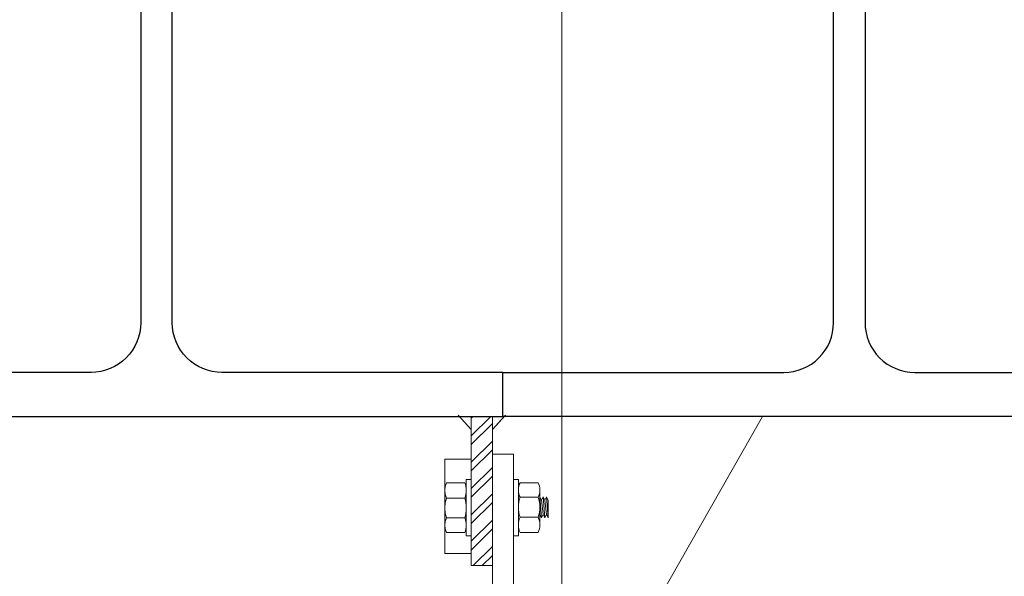
# Model space of a CAD drawing. Units: millimetres. Extents: x 902 to 1061, y 194 to 252.
# Drawn here: x 999 to 999, y 215 to 215 of the extents above; entities that cross this region are included whole.
import ezdxf
from ezdxf.xclip import XClip

# ---------------------------------------------------------------- set-up
doc = ezdxf.new("R2010")
doc.units = ezdxf.units.MM
doc.header["$LTSCALE"] = 7.5
doc.header["$XCLIPFRAME"] = 2
for name, pattern in [('ACAD_ISO04W100', [30, 24, -3, 0, -3]), ('DASHDOTX2', [2, 1, -0.5, 0, -0.5]), ('DASHED', [0.75, 0.5, -0.25]), ('EXN-BASE-TR$0$DASHED', [0.75, 0.5, -0.25])]:
    doc.linetypes.add(name, pattern=pattern)
for name, color, linetype, lineweight in [('ECN_ARQ_PILARES_METÁLICO', 3, 'Continuous', 25), ('ECN_ARQ_PORTAS', 1, 'Continuous', 13), ('ECN_ARQ_PROJEÇÃO_COBERTURA', 3, 'DASHED', 5), ('ECN_DESENHO_EIXOS', 1, 'ACAD_ISO04W100', 5)]:
    doc.layers.add(name, color=color, linetype=linetype, lineweight=lineweight)
pattern_1 = [(37.5, (997.4780462, 214.4824087), (-6.29934e-05, 0.0019268238), [0, -0.00152, 0, -0.0017, 0, -0.001625]), (7.5, (997.4780462, 214.4824087), (0.0017697767, 0.002822146), [0, -0.00082, 0, -0.00137, 0, -0.000525]), (327.5, (997.4768162, 214.4824087), (0.0031141419, 5.659e-06), [0, -0.0005, 0, -0.0018, 0, -0.00235]), (317.5, (997.4768162, 214.4824087), (0.0030061266, 0.0008776756), [0, -0.00025, 0, -0.00118, 0, -0.00135])]

# ---------------------------------------------------------------- blocks, each defined once
blk = doc.blocks.new('716TER$0$PAR-M6')
for p, q in [((-7.5, 7.61), (-2, 7.61)), ((-1.5, -8.39), (-1.5, 8.61)), ((-1.5, 8.61), (0, 8.61)), ((0, -8.39), (0, 8.61)), ((-10.5, -2.17), (-10.5, 3.18)), ((-10.5, 3.18), (-10, -3.17)), ((-10, 2.17), (-10.5, 3.18)), ((-9.5, 3.18), (-10, 2.17)), ((-9.5, 3.18), (-9, -3.17)), ((-9, 2.17), (-9.5, 3.18)), ((-8.5, 3.18), (-9, 2.17)), ((-8, -3.17), (-8.5, 3.18)), ((-8, 2.17), (-8.5, 3.18)), ((-8, -5.03), (-8, 5.26)), ((-2, 3), (-7.5, 3)), ((0, -3.97), (0, 3.97)), ((0, 3.18), (0.5, -3.17)), ((0.5, 2.17), (0, 3.18)), ((1, 3.18), (0.5, 2.17)), ((1, 3.18), (1.5, -3.17)), ((1.5, 2.17), (1, 3.18)), ((2, 3.18), (1.5, 2.17)), ((2.5, -3.17), (2, 3.18)), ((2.5, 2.17), (2, 3.18)), ((3, 3.18), (2.5, 2.17)), ((3, 3.18), (3.5, -3.17)), ((3.5, 2.17), (3, 3.18)), ((4, 3.18), (3.5, 2.17)), ((4.5, -3.17), (4, 3.18)), ((4.5, 2.17), (4, 3.18)), ((5, 3.18), (4.5, 2.17)), ((5, 3.18), (5.5, -3.17)), ((5.5, 2.17), (5, 3.18)), ((6, 3.18), (5.5, 2.17)), ((6.5, -3.17), (6, 3.18)), ((6.5, 2.17), (6, 3.18)), ((7.01, 3.18), (6.5, 2.17)), ((7.01, 3.18), (7.51, -3.17)), ((7.51, 2.17), (7.01, 3.18)), ((8.01, 3.18), (7.51, 2.17)), ((8.51, -3.17), (8.01, 3.18)), ((8.51, 2.17), (8.01, 3.18)), ((9.01, 3.18), (8.51, 2.17)), ((9.01, 3.18), (9.51, -3.17)), ((9.51, 2.17), (9.01, 3.18)), ((10.01, 3.18), (9.51, 2.17)), ((10.51, -3.17), (10.01, 3.18)), ((10.51, 2.17), (10.01, 3.18)), ((11.01, 3.18), (10.51, 2.17)), ((11.01, 3.18), (11.51, -3.17)), ((11.51, 2.17), (11.01, 3.18)), ((12.01, 3.18), (11.51, 2.17)), ((12.51, -3.17), (12.01, 3.18)), ((12.51, 2.17), (12.01, 3.18)), ((13.01, 3.18), (12.51, 2.17)), ((13.01, 3.18), (13.51, -3.17)), ((13.51, 2.17), (13.01, 3.18)), ((14.01, 3.18), (13.51, 2.17)), ((14.51, -3.17), (14.01, 3.18)), ((14.51, 2.17), (14.01, 3.18)), ((15.01, 3.18), (14.51, 2.17)), ((15.01, 3.18), (15.51, -3.17)), ((15.51, 2.17), (15.01, 3.18)), ((16.01, 3.18), (15.51, 2.17)), ((16.51, -3.17), (16.01, 3.18)), ((16.51, 2.17), (16.01, 3.18)), ((17.01, 3.18), (16.51, 2.17)), ((17.01, 3.18), (17.51, -3.17)), ((17.51, 2.17), (17.01, 3.18)), ((18.01, 3.18), (17.51, 2.17)), ((18.51, -3.17), (18.01, 3.18)), ((18.51, 2.17), (18.01, 3.18)), ((19.01, 3.18), (18.51, 2.17)), ((19.01, 3.18), (19.51, -3.17)), ((19.51, 2.17), (19.01, 3.18)), ((20.01, 3.18), (19.51, 2.17)), ((20.52, -3.17), (20.01, 3.18)), ((20.52, 2.17), (20.01, 3.18)), ((21.02, 3.18), (20.52, 2.17)), ((21.02, 3.18), (21.52, -3.17)), ((21.52, 2.17), (21.02, 3.18)), ((22.02, 3.18), (21.52, 2.17)), ((22.52, -3.17), (22.02, 3.18)), ((22.52, 2.17), (22.02, 3.18)), ((23.02, 3.18), (22.52, 2.17)), ((23.02, 3.18), (23.52, -3.17)), ((23.52, 2.17), (23.02, 3.18)), ((24.02, 3.18), (23.52, 2.17)), ((24.52, -3.17), (24.02, 3.18)), ((24.52, 2.17), (24.02, 3.18)), ((25.02, 3.18), (24.52, 2.17)), ((25.02, 3.18), (25.52, -3.17)), ((25.52, 2.17), (25.02, 3.18)), ((26.02, 3.18), (25.52, 2.17)), ((26.52, -3.17), (26.02, 3.18)), ((26.52, 2.17), (26.02, 3.18)), ((27.02, 3.18), (26.52, 2.17)), ((27.02, 3.18), (27.52, -3.17)), ((27.52, 2.17), (27.02, 3.18)), ((28.02, 3.18), (27.52, 2.17)), ((28.52, -3.17), (28.02, 3.18)), ((28.52, 2.17), (28.02, 3.18)), ((29.02, 3.18), (28.52, 2.17)), ((29.02, 3.18), (29.52, -3.17)), ((29.52, 2.17), (29.02, 3.18)), ((30.02, 3.18), (29.52, 2.17)), ((30.52, -3.17), (30.02, 3.18)), ((30.52, 2.17), (30.02, 3.18)), ((31.02, 3.18), (31.52, -3.17)), ((31.52, 2.17), (31.02, 3.18)), ((32.02, 3.18), (31.52, 2.17)), ((32.52, -3.17), (32.02, 3.18)), ((32.52, 2.17), (32.02, 3.18)), ((33.02, 3.18), (32.52, 2.17)), ((33.02, 3.18), (33.53, -3.17)), ((33.53, 2.17), (33.02, 3.18)), ((34.03, 3.18), (33.53, 2.17)), ((34.53, -3.17), (34.03, 3.18)), ((34.53, 2.17), (34.03, 3.18)), ((35.03, 3.18), (34.53, 2.17)), ((35.03, 3.18), (35.53, -3.17)), ((35.53, 2.17), (35.03, 3.18)), ((36.03, 3.18), (35.53, 2.17)), ((36.53, -3.17), (36.03, 3.18)), ((36.53, 2.17), (36.03, 3.18)), ((37.03, 3.18), (36.53, 2.17)), ((37.03, 3.18), (37.53, -3.17)), ((37.53, 2.17), (37.03, 3.18)), ((38.03, 3.18), (37.53, 2.17)), ((38.53, -3.17), (38.03, 3.18)), ((38.53, 2.17), (38.03, 3.18)), ((39.03, 3.18), (38.53, 2.17)), ((39.03, 3.18), (39.53, -3.17)), ((39.53, 2.17), (39.03, 3.18)), ((40.03, 3.18), (39.53, 2.17)), ((40.53, -3.17), (40.03, 3.18)), ((40.53, 2.17), (40.03, 3.18)), ((41.03, 3.18), (40.53, 2.17)), ((41.03, 3.18), (41.53, -3.17)), ((41.53, 2.17), (41.03, 3.18)), ((42.03, 3.18), (41.53, 2.17)), ((42.53, -3.17), (42.03, 3.18)), ((42.53, 2.17), (42.03, 3.18)), ((43.03, 3.18), (42.53, 2.17)), ((43.03, 3.18), (43.53, -3.17)), ((43.53, 2.17), (43.03, 3.18)), ((44.03, 3.18), (43.53, 2.17)), ((44.53, -3.17), (44.03, 3.18)), ((44.53, 2.17), (44.03, 3.18)), ((45.03, 3.18), (44.53, 2.17)), ((45.03, 3.18), (45.53, -3.17)), ((45.53, 2.17), (45.03, 3.18)), ((46.03, 3.18), (45.53, 2.17)), ((46.53, -3.17), (46.03, 3.18)), ((46.53, 2.17), (46.03, 3.18)), ((47.04, 3.18), (46.53, 2.17)), ((47.04, 3.18), (47.54, -3.17)), ((47.54, 2.17), (47.04, 3.18)), ((48.04, 3.18), (47.54, 2.17)), ((48.54, -3.17), (48.04, 3.18)), ((48.54, 2.17), (48.04, 3.18)), ((49.04, 3.18), (48.54, 2.17)), ((49.04, 3.18), (49.54, -3.17)), ((49.54, 2.17), (49.04, 3.18)), ((50.04, 3.18), (49.54, 2.17)), ((50.54, -3.17), (50.04, 3.18)), ((50.54, 2.17), (50.04, 3.18)), ((51.04, 3.18), (50.54, 2.17)), ((51.04, 3.18), (51.54, -3.17)), ((51.54, 2.17), (51.04, 3.18)), ((52.04, 3.18), (51.54, 2.17)), ((52.54, -3.17), (52.04, 3.18)), ((52.54, 2.17), (52.04, 3.18)), ((53.04, 3.18), (52.54, 2.17)), ((53.54, -3.17), (53.04, 3.18)), ((53.54, 2.17), (53.04, 3.18)), ((54.04, 3.18), (53.54, 2.17)), ((54.04, 3.18), (54.54, -3.17)), ((54.54, 2.17), (54.04, 3.18)), ((55.04, 3.18), (54.54, 2.17)), ((55.54, -3.17), (55.04, 3.18)), ((55.54, 2.17), (55.04, 3.18)), ((56.04, 3.18), (55.54, 2.17)), ((56.54, -3.17), (56.04, 3.18)), ((56.54, 2.17), (56.04, 3.18)), ((57.04, 3.18), (56.54, 2.17)), ((57.04, 3.18), (57.54, -3.17)), ((57.54, 2.17), (57.04, 3.18)), ((58.04, 3.18), (57.54, 2.17)), ((58.54, -3.17), (58.04, 3.18)), ((58.54, 2.17), (58.04, 3.18)), ((59.04, 3.18), (58.54, 2.17)), ((59.54, -3.17), (59.04, 3.18)), ((59.54, 2.17), (59.04, 3.18)), ((60.05, 3.18), (59.54, 2.17)), ((60.05, 3.18), (60.55, -3.17)), ((60.55, 2.17), (60.05, 3.18)), ((61.05, 3.18), (60.55, 2.17)), ((61.5, -3.08), (61.05, 3.18)), ((61.5, 2.27), (61.05, 3.18)), ((-10, 2.17), (-9.5, -2.17)), ((-9, 2.17), (-8.5, -2.19)), ((-8, -3.17), (-8, 2.17)), ((0.5, 2.17), (1, -2.17)), ((1.5, 2.17), (2, -2.19)), ((2.5, 2.17), (3, -2.17)), ((3.5, 2.17), (4, -2.19)), ((4.5, 2.17), (5, -2.17)), ((5.5, 2.17), (6, -2.19)), ((6.5, 2.17), (7.01, -2.17)), ((7.51, 2.17), (8.01, -2.19)), ((8.51, 2.17), (9.01, -2.17)), ((9.51, 2.17), (10.01, -2.19)), ((10.51, 2.17), (11.01, -2.17)), ((11.51, 2.17), (12.01, -2.19)), ((12.51, 2.17), (13.01, -2.17)), ((13.51, 2.17), (14.01, -2.19)), ((14.51, 2.17), (15.01, -2.17)), ((15.51, 2.17), (16.01, -2.19)), ((16.51, 2.17), (17.01, -2.17)), ((17.51, 2.17), (18.01, -2.19)), ((18.51, 2.17), (19.01, -2.17)), ((19.51, 2.17), (20.01, -2.19)), ((20.52, 2.17), (21.02, -2.17)), ((21.52, 2.17), (22.02, -2.19)), ((22.52, 2.17), (23.02, -2.17)), ((23.52, 2.17), (24.02, -2.19)), ((24.52, 2.17), (25.02, -2.17)), ((25.52, 2.17), (26.02, -2.19)), ((26.52, 2.17), (27.02, -2.17)), ((27.52, 2.17), (28.02, -2.19)), ((28.52, 2.17), (29.02, -2.17)), ((29.52, 2.17), (30.02, -2.19)), ((30.52, 2.17), (31.02, -2.17)), ((31.52, 2.17), (32.02, -2.19)), ((32.52, 2.17), (33.02, -2.17)), ((33.53, 2.17), (34.03, -2.19)), ((34.53, 2.17), (35.03, -2.17)), ((35.53, 2.17), (36.03, -2.19)), ((36.53, 2.17), (37.03, -2.17)), ((37.53, 2.17), (38.03, -2.19)), ((38.53, 2.17), (39.03, -2.17)), ((39.53, 2.17), (40.03, -2.19)), ((40.53, 2.17), (41.03, -2.17)), ((41.53, 2.17), (42.03, -2.19)), ((42.53, 2.17), (43.03, -2.17)), ((43.53, 2.17), (44.03, -2.19)), ((44.53, 2.17), (45.03, -2.17)), ((45.53, 2.17), (46.03, -2.19)), ((46.53, 2.17), (47.04, -2.17)), ((47.54, 2.17), (48.04, -2.19)), ((48.54, 2.17), (49.04, -2.17)), ((49.54, 2.17), (50.04, -2.19)), ((50.54, 2.17), (51.04, -2.17)), ((51.54, 2.17), (52.04, -2.19)), ((52.54, 2.17), (53.04, -2.19)), ((53.54, 2.17), (54.04, -2.17)), ((54.54, 2.17), (55.04, -2.19)), ((55.54, 2.17), (56.04, -2.19)), ((56.54, 2.17), (57.04, -2.17)), ((57.54, 2.17), (58.04, -2.19)), ((58.54, 2.17), (59.04, -2.19)), ((59.54, 2.17), (60.05, -2.17)), ((60.55, 2.17), (61.05, -2.19)), ((61.5, -3.08), (61.5, 2.27)), ((-10, -3.17), (-10.5, -2.17)), ((-9.5, -2.17), (-10, -3.17)), ((-9, -3.17), (-9.5, -2.17)), ((-8.5, -2.17), (-9, -3.17)), ((-8, -3.17), (-8.5, -2.17)), ((0.5, -3.17), (0, -2.17)), ((1, -2.17), (0.5, -3.17)), ((1.5, -3.17), (1, -2.17)), ((2, -2.17), (1.5, -3.17)), ((2.5, -3.17), (2, -2.17)), ((3, -2.17), (2.5, -3.17)), ((3.5, -3.17), (3, -2.17)), ((4, -2.17), (3.5, -3.17)), ((4.5, -3.17), (4, -2.17)), ((5, -2.17), (4.5, -3.17)), ((5.5, -3.17), (5, -2.17)), ((6, -2.17), (5.5, -3.17)), ((6.5, -3.17), (6, -2.17)), ((7.01, -2.17), (6.5, -3.17)), ((7.51, -3.17), (7.01, -2.17)), ((8.01, -2.17), (7.51, -3.17)), ((8.51, -3.17), (8.01, -2.17)), ((9.01, -2.17), (8.51, -3.17)), ((9.51, -3.17), (9.01, -2.17)), ((10.01, -2.17), (9.51, -3.17)), ((10.51, -3.17), (10.01, -2.17)), ((11.01, -2.17), (10.51, -3.17)), ((11.51, -3.17), (11.01, -2.17)), ((12.01, -2.17), (11.51, -3.17)), ((12.51, -3.17), (12.01, -2.17)), ((13.01, -2.17), (12.51, -3.17)), ((13.51, -3.17), (13.01, -2.17)), ((14.01, -2.17), (13.51, -3.17)), ((14.51, -3.17), (14.01, -2.17)), ((15.01, -2.17), (14.51, -3.17)), ((15.51, -3.17), (15.01, -2.17)), ((16.01, -2.17), (15.51, -3.17)), ((16.51, -3.17), (16.01, -2.17)), ((16.51, -3.17), (16.01, -2.17)), ((17.01, -2.17), (16.51, -3.17)), ((17.51, -3.17), (17.01, -2.17)), ((18.01, -2.17), (17.51, -3.17)), ((18.51, -3.17), (18.01, -2.17)), ((19.01, -2.17), (18.51, -3.17)), ((19.51, -3.17), (19.01, -2.17)), ((20.01, -2.17), (19.51, -3.17)), ((20.52, -3.17), (20.01, -2.17)), ((21.02, -2.17), (20.52, -3.17)), ((21.52, -3.17), (21.02, -2.17)), ((22.02, -2.17), (21.52, -3.17)), ((22.52, -3.17), (22.02, -2.17)), ((23.02, -2.17), (22.52, -3.17)), ((23.52, -3.17), (23.02, -2.17)), ((24.02, -2.17), (23.52, -3.17)), ((24.52, -3.17), (24.02, -2.17)), ((25.02, -2.17), (24.52, -3.17)), ((25.52, -3.17), (25.02, -2.17)), ((26.02, -2.17), (25.52, -3.17)), ((26.52, -3.17), (26.02, -2.17)), ((27.02, -2.17), (26.52, -3.17)), ((27.52, -3.17), (27.02, -2.17)), ((28.02, -2.17), (27.52, -3.17)), ((28.52, -3.17), (28.02, -2.17)), ((29.02, -2.17), (28.52, -3.17)), ((29.52, -3.17), (29.02, -2.17)), ((30.02, -2.17), (29.52, -3.17)), ((30.52, -3.17), (30.02, -2.17)), ((31.02, -2.17), (30.52, -3.17)), ((31.52, -3.17), (31.02, -2.17)), ((32.02, -2.17), (31.52, -3.17)), ((32.52, -3.17), (32.02, -2.17)), ((33.02, -2.17), (32.52, -3.17)), ((33.53, -3.17), (33.02, -2.17)), ((34.03, -2.17), (33.53, -3.17)), ((34.53, -3.17), (34.03, -2.17)), ((35.03, -2.17), (34.53, -3.17)), ((35.53, -3.17), (35.03, -2.17)), ((36.03, -2.17), (35.53, -3.17)), ((36.53, -3.17), (36.03, -2.17)), ((37.03, -2.17), (36.53, -3.17)), ((37.53, -3.17), (37.03, -2.17)), ((38.03, -2.17), (37.53, -3.17)), ((38.53, -3.17), (38.03, -2.17)), ((38.53, -3.17), (38.03, -2.17)), ((39.03, -2.17), (38.53, -3.17)), ((39.53, -3.17), (39.03, -2.17)), ((40.03, -2.17), (39.53, -3.17)), ((40.53, -3.17), (40.03, -2.17)), ((41.03, -2.17), (40.53, -3.17)), ((41.53, -3.17), (41.03, -2.17)), ((42.03, -2.17), (41.53, -3.17)), ((42.53, -3.17), (42.03, -2.17)), ((43.03, -2.17), (42.53, -3.17)), ((43.53, -3.17), (43.03, -2.17)), ((44.03, -2.17), (43.53, -3.17)), ((44.53, -3.17), (44.03, -2.17)), ((45.03, -2.17), (44.53, -3.17)), ((45.53, -3.17), (45.03, -2.17)), ((46.03, -2.17), (45.53, -3.17)), ((46.53, -3.17), (46.03, -2.17)), ((47.04, -2.17), (46.53, -3.17)), ((47.54, -3.17), (47.04, -2.17)), ((48.04, -2.17), (47.54, -3.17)), ((48.54, -3.17), (48.04, -2.17)), ((49.04, -2.17), (48.54, -3.17)), ((49.54, -3.17), (49.04, -2.17)), ((50.04, -2.17), (49.54, -3.17)), ((50.54, -3.17), (50.04, -2.17)), ((51.04, -2.17), (50.54, -3.17)), ((51.54, -3.17), (51.04, -2.17)), ((52.04, -2.17), (51.54, -3.17)), ((52.54, -3.17), (52.04, -2.17)), ((53.04, -2.17), (52.54, -3.17)), ((53.54, -3.17), (53.04, -2.17)), ((54.04, -2.17), (53.54, -3.17)), ((54.54, -3.17), (54.04, -2.17)), ((55.04, -2.17), (54.54, -3.17)), ((55.54, -3.17), (55.04, -2.17)), ((56.04, -2.17), (55.54, -3.17)), ((56.54, -3.17), (56.04, -2.17)), ((57.04, -2.17), (56.54, -3.17)), ((57.54, -3.17), (57.04, -2.17)), ((58.04, -2.17), (57.54, -3.17)), ((58.54, -3.17), (58.04, -2.17)), ((59.04, -2.17), (58.54, -3.17)), ((59.54, -3.17), (59.04, -2.17)), ((60.05, -2.17), (59.54, -3.17)), ((60.55, -3.17), (60.05, -2.17)), ((61.05, -2.17), (60.55, -3.17)), ((61.5, -3.08), (61.05, -2.17)), ((-2, -3), (-7.5, -3)), ((-7.5, -7.39), (-2, -7.39)), ((-1.5, -8.39), (0, -8.39))]:
    blk.add_line(p, q)
for centre, radius, start, end in [((-2.43, 5.31), 5.57, 155.538, 204.462), ((-7.07, 5.31), 5.57, 335.538, 24.462), ((1.25, 0), 9.25, 161.0754, 198.9246), ((-10.75, 0), 9.25, 341.0754, 18.9246), ((-2.93, -5.19), 5.07, 154.3315, 205.6363), ((-6.57, -5.19), 5.07, 334.3637, 25.6685)]:
    blk.add_arc(centre, radius, start, end)
blk = doc.blocks.new('716TER$0$POR-M6')
for p, q in [((-7.5, 7.5), (-2, 7.5)), ((-1.5, -8.5), (-1.5, 8.5)), ((-1.5, 8.5), (0, 8.5)), ((0, -8.5), (0, 8.5)), ((-10.5, -2.29), (-10.5, 3.06)), ((-10.5, 3.06), (-10, -3.29)), ((-10, 2.06), (-10.5, 3.06)), ((-9.5, 3.06), (-10, 2.06)), ((-9.5, 3.06), (-9, -3.29)), ((-9, 2.06), (-9.5, 3.06)), ((-8.5, 3.06), (-9, 2.06)), ((-8, -3.29), (-8.5, 3.06)), ((-8, 2.06), (-8.5, 3.06)), ((-8, -5.15), (-8, 5.15)), ((-10, 2.06), (-9.5, -2.29)), ((-9, 2.06), (-8.5, -2.3)), ((-8, -3.29), (-8, 2.06)), ((-2, 2.89), (-7.5, 2.89)), ((-10, -3.29), (-10.5, -2.29)), ((-9.5, -2.29), (-10, -3.29)), ((-9, -3.29), (-9.5, -2.29)), ((-8.5, -2.29), (-9, -3.29)), ((-8, -3.29), (-8.5, -2.29)), ((-2, -3.11), (-7.5, -3.11)), ((-7.5, -7.5), (-2, -7.5)), ((-1.5, -8.5), (0, -8.5))]:
    blk.add_line(p, q)
for centre, radius, start, end in [((-2.43, 5.19), 5.57, 155.538, 204.462), ((-7.07, 5.19), 5.57, 335.538, 24.462), ((1.25, -0.11), 9.25, 161.0754, 198.9246), ((-10.75, -0.11), 9.25, 341.0754, 18.9246), ((-2.93, -5.31), 5.07, 154.3315, 205.6363), ((-6.57, -5.31), 5.07, 334.3637, 25.6685)]:
    blk.add_arc(centre, radius, start, end)

msp = doc.modelspace()

# ---------------------------------------------------------------- hatches: boundary and pattern name
at = {"layer": 'ECN_ARQ_PORTAS'}
h = msp.add_hatch(dxfattribs=at)
h.set_pattern_fill('AR-SAND', color=256, scale=0.001, style=0)
h.set_pattern_definition(pattern_1)
h.paths.add_polyline_path([(998.81543, 215.3663), (998.81543, 215.3703, -0.013268), (998.81146, 215.37057)])
h = msp.add_hatch(dxfattribs=at)
h.set_pattern_fill('ANSI32', color=256, scale=0.015, style=0)
h.set_pattern_definition([(45, (996.022192, 214.4724087), (-0.003977476, 0.003977476), []), (45, (996.024844, 214.4724087), (-0.003977476, 0.003977476), [])])
h.paths.add_polyline_path([(998.81543, 215.32523), (998.82178, 215.32523), (998.82178, 215.3703, -0.021176), (998.81543, 215.3703)])
h = msp.add_hatch(dxfattribs=at)
h.set_pattern_fill('AR-SAND', color=256, scale=0.001, style=0)
h.set_pattern_definition(pattern_1)
h.paths.add_polyline_path([(998.82178, 215.3703), (998.82178, 215.3663), (998.82575, 215.37057, -0.013268)])

# ---------------------------------------------------------------- linework, layer by layer
at = {"layer": 'ECN_ARQ_PILARES_METÁLICO'}
for points in [[(998.72046, 215.37023), (998.82496, 215.37023), (998.82496, 215.38353), (998.74021, 215.38353, -0.414214), (998.72521, 215.39853), (998.72521, 215.86993, -0.414214), (998.74021, 215.88493), (998.82496, 215.88493), (998.82496, 215.89823), (998.61596, 215.89823), (998.61596, 215.88493), (998.70071, 215.88493, -0.414214), (998.71571, 215.86993), (998.71571, 215.39853, -0.414214), (998.70071, 215.38353), (998.61596, 215.38353), (998.61596, 215.37023)], [(998.92946, 215.37023), (998.82496, 215.37023), (998.82496, 215.38353), (998.90971, 215.38353, 0.414214), (998.92471, 215.39853), (998.92471, 215.86993, 0.414214), (998.90971, 215.88493), (998.82496, 215.88493), (998.82496, 215.89823), (999.03396, 215.89823), (999.03396, 215.88493), (998.94921, 215.88493, 0.414214), (998.93421, 215.86993), (998.93421, 215.39853, 0.414214), (998.94921, 215.38353), (999.03396, 215.38353), (999.03396, 215.37023)]]:
    msp.add_lwpolyline(points, format="xyb", close=True, dxfattribs=at)
at = {"layer": 'ECN_ARQ_PORTAS'}
for p, q in [((998.81144, 215.37059), (998.81543, 215.3663)), ((998.81543, 215.32523), (998.81543, 215.3703)), ((998.82577, 215.37059), (998.82178, 215.3663)), ((998.82178, 215.32523), (998.82178, 215.3703)), ((998.82178, 215.32523), (998.81543, 215.32523))]:
    msp.add_line(p, q, dxfattribs=at)
msp.add_lwpolyline([(998.82178, 215.31419), (998.82178, 215.35888), (998.82813, 215.35888), (998.82813, 215.31419)], dxfattribs=at)
at = {"layer": 'ECN_ARQ_PROJEÇÃO_COBERTURA', "linetype": 'EXN-BASE-TR$0$DASHED', "lineweight": 0, "ltscale": 2}
msp.add_lwpolyline([(961.24663, 215.37023), (967.53135, 204.32923), (992.61856, 204.32923), (998.90329, 215.37023)], dxfattribs=at)
at = {"layer": 'ECN_DESENHO_EIXOS', "linetype": 'DASHDOTX2', "ltscale": 5}
msp.add_line((998.84269, 250.68184), (998.84269, 209.66887), dxfattribs=at)

# ---------------------------------------------------------------- block references
at = {"layer": 'ECN_ARQ_PORTAS'}
ref = msp.add_blockref('716TER$0$PAR-M6', (998.81543, 215.34262), dxfattribs=dict(at, xscale=0.0010000000002037, yscale=0.0010000000002037, zscale=0.0010000000002037))
XClip(ref).set_block_clipping_path([(-8.001, -13.73888293), (0.0001, 14.7815283501)])
at = {"layer": 'ECN_ARQ_PORTAS', "xscale": 0.0010000000002037, "yscale": 0.0010000000002037, "zscale": 0.0010000000002037, "rotation": 180}
msp.add_blockref('716TER$0$POR-M6', (998.82813, 215.34274), dxfattribs=at)

doc.saveas('drawing.dxf')
